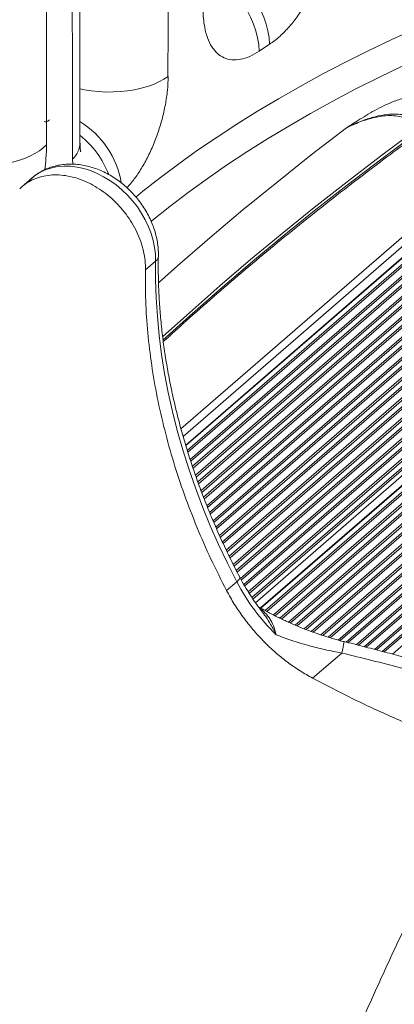
# Model space of a CAD drawing. Units: millimetres. Extents: x -7526 to 17695, y -6309 to 3621.
# Drawn here: x 16406 to 16590, y -4852 to -4368 of the extents above; entities that cross this region are included whole.
import ezdxf

# ---------------------------------------------------------------- set-up
doc = ezdxf.new("R2010")
doc.units = ezdxf.units.MM

msp = doc.modelspace()

# ---------------------------------------------------------------- linework, layer by layer
at = {"color": 7, "linetype": 'Continuous', "lineweight": 15}
for p, q in [((16435.7, -4428.58), (16435.16, -4131.02)), ((16718.5, -4377.33), (16487.77, -4577.15)), ((16529.09, -4379.84), (16523.99, -4383.23)), ((16811.82, -4403.78), (16522.14, -4654.65)), ((16815.5, -4405.33), (16524.59, -4657.26)), ((16435.7, -4428.47), (16435.7, -4428.58)), ((16412.16, -4445.63), (16407.13, -4449.98)), ((16472.98, -4486.54), (16467.98, -4490.87)), ((16512.92, -4644.37), (16507.92, -4648.7)), ((16524.92, -4658.47), (16524.82, -4658.33)), ((16564.59, -4679.42), (16550.27, -4691.82))]:
    msp.add_line(p, q, dxfattribs=at)
at = {"color": 8, "linetype": 'Continuous', "lineweight": 15}
for p, q in [((16485.46, -4569.07), (16714.39, -4370.8)), ((16486.52, -4572.82), (16716.56, -4373.59)), ((16718.99, -4377.19), (16487.84, -4577.37)), ((16722.11, -4377.46), (16488.57, -4579.72)), ((16723.13, -4377.76), (16488.86, -4580.64)), ((16726.44, -4379.37), (16489.96, -4584.17)), ((16727.46, -4379.67), (16490.25, -4585.1)), ((16730.77, -4379.96), (16491.08, -4587.54)), ((16731.79, -4380.26), (16491.39, -4588.45)), ((16735.1, -4381.87), (16492.58, -4591.91)), ((16736.12, -4382.17), (16492.89, -4592.82)), ((16739.43, -4382.46), (16493.75, -4595.23)), ((16740.45, -4382.76), (16494.08, -4596.12)), ((16743.76, -4384.37), (16495.34, -4599.52)), ((16744.78, -4384.67), (16495.67, -4600.41)), ((16748.09, -4384.96), (16496.56, -4602.8)), ((16749.11, -4385.26), (16496.91, -4603.67)), ((16752.42, -4386.87), (16498.24, -4607)), ((16753.44, -4387.17), (16498.59, -4607.88)), ((16756.75, -4387.46), (16499.53, -4610.22)), ((16757.77, -4387.76), (16499.88, -4611.1)), ((16761.08, -4389.37), (16501.28, -4614.37)), ((16762.1, -4389.67), (16501.65, -4615.23)), ((16765.41, -4389.96), (16502.64, -4617.53)), ((16766.43, -4390.26), (16503.01, -4618.39)), ((16769.74, -4391.87), (16504.44, -4621.63)), ((16770.76, -4392.17), (16504.83, -4622.47)), ((16774.07, -4392.46), (16505.87, -4624.73)), ((16775.09, -4392.76), (16506.26, -4625.57)), ((16778.4, -4394.37), (16507.74, -4628.78)), ((16779.42, -4394.67), (16508.14, -4629.61)), ((16782.73, -4394.96), (16509.23, -4631.83)), ((16783.75, -4395.26), (16509.63, -4632.65)), ((16787.06, -4396.87), (16511.18, -4635.8)), ((16788.08, -4397.17), (16511.59, -4636.62)), ((16791.39, -4397.46), (16512.69, -4638.82)), ((16792.41, -4397.76), (16513.11, -4639.64)), ((16795.72, -4399.37), (16514.72, -4642.73)), ((16796.74, -4399.67), (16515.15, -4643.54)), ((16800.05, -4399.96), (16516.36, -4645.65)), ((16801.07, -4400.26), (16516.81, -4646.44)), ((16804.38, -4401.87), (16518.6, -4649.37)), ((16805.4, -4402.17), (16519.08, -4650.13)), ((16808.71, -4402.46), (16520.39, -4652.16)), ((16809.73, -4402.76), (16520.9, -4652.89)), ((16815.98, -4405.19), (16524.79, -4657.37)), ((16819.11, -4405.46), (16526.89, -4658.53)), ((16820.13, -4405.76), (16527.72, -4658.98)), ((16823.44, -4407.37), (16530.94, -4660.68)), ((16824.46, -4407.67), (16531.8, -4661.11)), ((16827.77, -4407.96), (16534.11, -4662.28)), ((16828.79, -4408.26), (16534.99, -4662.69)), ((16832.1, -4409.87), (16538.36, -4664.26)), ((16833.12, -4410.17), (16539.25, -4664.66)), ((16836.43, -4410.46), (16541.7, -4665.7)), ((16837.45, -4410.76), (16542.62, -4666.09)), ((16840.76, -4412.37), (16546.15, -4667.51)), ((16841.78, -4412.67), (16547.09, -4667.87)), ((16845.09, -4412.96), (16549.62, -4668.84)), ((16846.11, -4413.26), (16550.59, -4669.18)), ((16849.42, -4414.87), (16554.29, -4670.46)), ((16850.44, -4415.17), (16555.28, -4670.78)), ((16853.75, -4415.46), (16557.96, -4671.62)), ((16854.77, -4415.76), (16558.96, -4671.93)), ((16858.08, -4417.37), (16562.86, -4673.04)), ((16859.1, -4417.67), (16563.89, -4673.33)), ((16862.41, -4417.96), (16566.74, -4674.02)), ((16863.43, -4418.26), (16567.78, -4674.29)), ((16866.74, -4419.87), (16571.78, -4675.32)), ((16867.76, -4420.17), (16572.82, -4675.59)), ((16871.07, -4420.46), (16575.64, -4676.31)), ((16872.09, -4420.76), (16576.68, -4676.59)), ((16875.4, -4422.37), (16580.66, -4677.62)), ((16876.42, -4422.67), (16581.71, -4677.9)), ((16879.73, -4422.96), (16584.51, -4678.63)), ((16880.75, -4423.26), (16585.55, -4678.9)), ((16884.06, -4424.87), (16589.52, -4679.95)), ((16432.14, -4438.84), (16432.07, -4436.41))]:
    msp.add_line(p, q, dxfattribs=at)
at = {"color": 8, "linetype": 'Continuous', "lineweight": 15, "flags": 128}
for points in [[(16502.98, -4339.68), (16503.4, -4339.9), (16506.24, -4341.5), (16509.04, -4343.42), (16511.76, -4345.62), (16514.37, -4348.08), (16516.85, -4350.77), (16519.16, -4353.66), (16521.28, -4356.73), (16523.18, -4359.92), (16524.85, -4363.22), (16526.27, -4366.57), (16527.41, -4369.95), (16528.27, -4373.32), (16528.83, -4376.62), (16529.09, -4379.84)], [(16503.02, -4346.29), (16503.82, -4346.86), (16506.56, -4349.05), (16509.2, -4351.49), (16511.69, -4354.17), (16514.02, -4357.06), (16516.16, -4360.11), (16518.08, -4363.31), (16519.75, -4366.6), (16521.17, -4369.95), (16522.32, -4373.33), (16523.18, -4376.69), (16523.74, -4380.01), (16523.99, -4383.23)], [(16463.21, -4455.06), (16466.74, -4452.19), (16475.42, -4445.38), (16484.38, -4438.67), (16493.64, -4432.06), (16503.19, -4425.56), (16513.01, -4419.15), (16523.12, -4412.86), (16533.49, -4406.68), (16544.14, -4400.61), (16555.04, -4394.66), (16566.21, -4388.83), (16577.62, -4383.13), (16589.28, -4377.55), (16601.19, -4372.1), (16613.32, -4366.78), (16625.69, -4361.59)], [(16632.03, -4374.12), (16619.45, -4379.4), (16607.12, -4384.81), (16595.03, -4390.37), (16583.19, -4396.06), (16571.62, -4401.88), (16560.3, -4407.83), (16549.26, -4413.91), (16538.5, -4420.11), (16528.02, -4426.43), (16517.82, -4432.86), (16507.92, -4439.41), (16498.31, -4446.07), (16489.01, -4452.84), (16480.01, -4459.7), (16471.33, -4466.67), (16470.71, -4467.18)], [(16479.12, -4395.66), (16476.98, -4397.1), (16474.55, -4398.41), (16471.86, -4399.6), (16468.94, -4400.64), (16465.82, -4401.52), (16462.53, -4402.24), (16459.12, -4402.79), (16455.6, -4403.16), (16452.02, -4403.35), (16448.43, -4403.36), (16444.85, -4403.18), (16441.32, -4402.82), (16437.89, -4402.28), (16435.65, -4401.83)], [(16474.31, -4497.22), (16483.67, -4488.92), (16499.61, -4475.11), (16515.92, -4461.41), (16532.58, -4447.82), (16549.61, -4434.34), (16566.98, -4420.98)], [(16600.43, -4422.5), (16583.66, -4434.96), (16567.21, -4447.51), (16551.07, -4460.17), (16535.26, -4472.93), (16519.76, -4485.79), (16504.58, -4498.74), (16489.74, -4511.79), (16476.38, -4523.86)], [(16476.59, -4525.4), (16489.74, -4513.52), (16504.58, -4500.47), (16519.76, -4487.52), (16535.26, -4474.66), (16551.07, -4461.9), (16567.21, -4449.24), (16583.66, -4436.69), (16600.43, -4424.24)], [(16387.7, -4439.55), (16388.85, -4439.54), (16392.36, -4439.38), (16395.81, -4439.04), (16399.17, -4438.53), (16402.42, -4437.86), (16405.51, -4437.03), (16408.42, -4436.05), (16411.11, -4434.92), (16413.57, -4433.67), (16415.75, -4432.31), (16417.65, -4430.83), (16419.25, -4429.28)], [(16472.98, -4486.54), (16472.88, -4483.23), (16472.48, -4479.86), (16471.78, -4476.45), (16470.77, -4473.04), (16469.47, -4469.65), (16467.89, -4466.32), (16466.05, -4463.07), (16463.96, -4459.94), (16461.64, -4456.95), (16459.11, -4454.14), (16456.39, -4451.51), (16453.52, -4449.11), (16450.5, -4446.94), (16447.38, -4445.03), (16444.18, -4443.4), (16440.92, -4442.06), (16437.64, -4441.03), (16434.37, -4440.31), (16431.13, -4439.9), (16427.96, -4439.82), (16424.88, -4440.06), (16421.92, -4440.62), (16419.11, -4441.5), (16416.47, -4442.69), (16414.03, -4444.17), (16412.16, -4445.63)], [(16512.92, -4644.37), (16513.75, -4643.57), (16514.27, -4642.89), (16514.45, -4642.37), (16514.41, -4642.15)]]:
    msp.add_lwpolyline(points, dxfattribs=at)
at = {"color": 7, "linetype": 'Continuous', "lineweight": 15, "flags": 128}
msp.add_lwpolyline([(16512.92, -4644.37), (16508.3, -4635.26), (16503.95, -4626.07), (16499.87, -4616.83), (16496.06, -4607.53), (16492.53, -4598.18), (16489.28, -4588.8), (16486.32, -4579.4), (16483.64, -4569.99), (16481.26, -4560.58), (16479.18, -4551.18), (16477.39, -4541.8), (16475.9, -4532.45), (16474.71, -4523.14), (16473.82, -4513.89), (16473.23, -4504.69), (16472.95, -4495.57), (16472.98, -4486.54)], dxfattribs=at)
at = {"color": 8, "linetype": 'Continuous', "lineweight": 15}
for centre, radius, start, end in [((16412.32, -4455.65), 44.41, 9.873, 58.2049), ((16407.58, -4460.11), 45.25, 20.9071, 51.4637), ((16424.46, -4428.12), 11.25, 312.5312, 357.6572), ((16470.96, -4483.84), 3.36, 306.8378, 356.2469), ((16516.91, -4666.42), 49.42, 344.748, 351.4406)]:
    msp.add_arc(centre, radius, start, end, dxfattribs=at)
at = {"color": 7, "linetype": 'Continuous', "lineweight": 15}
msp.add_arc((16606.22, -4595.3), 105.42, 207.7389, 225.4847, dxfattribs=at)
at = {"color": 8, "linetype": 'Continuous', "lineweight": 15}
for centre, major_axis, ratio, start_param, end_param in [((17094.61, 21676.18), (391.16, 189349.55), 0.003314, 1.707499, 1.709113), ((17094.61, -10039.05), (-347.72, 188695.61), 0.003458, 1.539469, 1.541094), ((17094.61, -10039.45), (391.16, 189349.55), 0.003314, 1.539662, 1.540993)]:
    msp.add_ellipse(centre, major_axis=major_axis, ratio=ratio, start_param=start_param, end_param=end_param, dxfattribs=at)
at = {"color": 7, "linetype": 'Continuous', "lineweight": 15}
for points, knots in [([(16556.89, -4325.22), (16556.8, -4327.44), (16556.62, -4331.87), (16555.32, -4338.88), (16553.29, -4345.92), (16550.55, -4352.84), (16547.17, -4359.48), (16543.25, -4365.68), (16538.9, -4371.24), (16534.96, -4375.26), (16531.67, -4378.05), (16529.95, -4379.25), (16529.09, -4379.84)], [0, 0, 0, 0, 0.111021, 0.222039, 0.331979, 0.441909, 0.551718, 0.661511, 0.771654, 0.881777, 0.940889, 1, 1, 1, 1]), ([(16523.99, -4383.23), (16522.43, -4384.17), (16519.29, -4386.06), (16514.74, -4387.47), (16510.48, -4387.71), (16506.61, -4386.73), (16503.28, -4384.52), (16500.54, -4381.23), (16498.44, -4376.91), (16497.15, -4372.15), (16496.45, -4367.3), (16496.37, -4364.12), (16496.32, -4362.52)], [0, 0, 0, 0, 0.104462, 0.208919, 0.314365, 0.419821, 0.525239, 0.630675, 0.736106, 0.841553, 0.920775, 1, 1, 1, 1]), ([(16566.98, -4420.98), (16567.01, -4420.96), (16567.62, -4420.56), (16569.43, -4419.37), (16572.62, -4417.35), (16576.61, -4414.87), (16580.87, -4412.37), (16585.42, -4410), (16589.6, -4408.2), (16593.26, -4406.91), (16595.34, -4406.45), (16596.37, -4406.22)], [0, 0, 0, 0, 0.002541, 0.072504, 0.213195, 0.36959, 0.526289, 0.682421, 0.838038, 0.919124, 1, 1, 1, 1]), ([(16598.84, -4415.56), (16597.38, -4415.14), (16594.72, -4414.37), (16590.78, -4414.13), (16586.25, -4414.37), (16580.95, -4415.4), (16576.49, -4416.85), (16572.57, -4418.36), (16569.88, -4419.54), (16567.77, -4420.58), (16567.05, -4420.95), (16567.01, -4420.96), (16566.98, -4420.98)], [0, 0, 0, 0, 0.134231, 0.244296, 0.354444, 0.540435, 0.726628, 0.776976, 0.92421, 0.996314, 0.997332, 1, 1, 1, 1]), ([(16600.43, -4422.5), (16600.34, -4421.71), (16600.24, -4420.69), (16599.6, -4419.39), (16598.93, -4418.43), (16597.68, -4417.28), (16595.99, -4416.28), (16593.41, -4415.38), (16590.12, -4414.9), (16586.31, -4414.97), (16582.56, -4415.48), (16577.68, -4416.6), (16572.4, -4418.43), (16568.59, -4420.22), (16566.98, -4420.98)], [0, 0, 0, 0, 0.059602, 0.076212, 0.114764, 0.154461, 0.212869, 0.272873, 0.371297, 0.471884, 0.567632, 0.66342, 0.858312, 1, 1, 1, 1]), ([(16436.08, -4432.75), (16436.08, -4432.75), (16436.08, -4432.75), (16436.01, -4432.41), (16435.92, -4431.78), (16435.83, -4430.85), (16435.76, -4429.74), (16435.75, -4428.86), (16435.74, -4428.47)], [0, 0, 0, 0, 0.119904, 0.291785, 0.469334, 0.65424, 0.847231, 1, 1, 1, 1]), ([(16476.76, -4526.2), (16480.49, -4522.8), (16488.63, -4515.39), (16501.52, -4504.05), (16515.34, -4492.18), (16529.44, -4480.39), (16543.81, -4468.68), (16558.45, -4457.05), (16573.36, -4445.5), (16587.22, -4435.01), (16596.22, -4428.4), (16600.06, -4425.58)], [0, 0, 0, 0, 0.098592, 0.214977, 0.33136, 0.447742, 0.564123, 0.680503, 0.796882, 0.913261, 1, 1, 1, 1]), ([(16474.32, -4484.06), (16474.32, -4483.42), (16474.32, -4481.69), (16474.09, -4478.84), (16473.55, -4475.54), (16472.72, -4472.23), (16471.61, -4468.96), (16470.24, -4465.73), (16468.61, -4462.59), (16466.74, -4459.55), (16464.65, -4456.64), (16462.34, -4453.88), (16459.84, -4451.29), (16457.17, -4448.9), (16454.35, -4446.72), (16451.38, -4444.76), (16448.3, -4443.06), (16445.14, -4441.62), (16441.9, -4440.46), (16438.62, -4439.6), (16435.34, -4439.03), (16432.07, -4438.78), (16428.85, -4438.85), (16425.72, -4439.23), (16422.7, -4439.92), (16419.82, -4440.9), (16417.09, -4442.16), (16414.58, -4443.72), (16412.94, -4444.89), (16412.21, -4445.59), (16412.18, -4445.62)], [0, 0, 0, 0, 0.0222311, 0.0595351, 0.0969754, 0.1346117, 0.1723865, 0.21025, 0.2481684, 0.2861164, 0.3240877, 0.3620831, 0.4001103, 0.4381761, 0.4762867, 0.5144494, 0.5526608, 0.5909035, 0.6291443, 0.6673344, 0.7054068, 0.7432832, 0.7808816, 0.8181309, 0.8549806, 0.8914148, 0.9274511, 0.9631433, 0.9985712, 1, 1, 1, 1]), ([(16467.98, -4490.87), (16467.95, -4489.35), (16467.89, -4486.33), (16467.07, -4481.64), (16465.71, -4476.93), (16463.8, -4472.28), (16461.37, -4467.77), (16458.47, -4463.46), (16455.14, -4459.44), (16451.45, -4455.77), (16447.44, -4452.52), (16443.2, -4449.73), (16438.79, -4447.46), (16434.28, -4445.74), (16429.77, -4444.61), (16425.31, -4444.08), (16420.99, -4444.16), (16416.88, -4444.86), (16413.03, -4446.14), (16409.58, -4448.04), (16407.24, -4449.71), (16406.21, -4450.87), (16406.05, -4451.06)], [0, 0, 0, 0, 0.052117, 0.104233, 0.156348, 0.208465, 0.260581, 0.312696, 0.364812, 0.416929, 0.469045, 0.521161, 0.573276, 0.625393, 0.677508, 0.729625, 0.781741, 0.833857, 0.885973, 0.938088, 0.990205, 1, 1, 1, 1]), ([(16514.41, -4642.15), (16513.63, -4640.65), (16511.37, -4636.29), (16507.8, -4629.02), (16503.79, -4620.31), (16500.02, -4611.55), (16496.49, -4602.75), (16493.22, -4593.91), (16490.19, -4585.05), (16487.42, -4576.18), (16484.91, -4567.3), (16482.66, -4558.43), (16480.67, -4549.57), (16478.95, -4540.73), (16477.49, -4531.92), (16476.3, -4523.15), (16475.38, -4514.43), (16474.72, -4505.76), (16474.34, -4497.16), (16474.23, -4489.94), (16474.29, -4485.59), (16474.32, -4484.06)], [0, 0, 0, 0, 0.028933, 0.084287, 0.13964, 0.194989, 0.250337, 0.305683, 0.361028, 0.416372, 0.471715, 0.527059, 0.582403, 0.63775, 0.693099, 0.748453, 0.803814, 0.859182, 0.91456, 0.96995, 1, 1, 1, 1]), ([(16507.92, -4648.7), (16505.3, -4643.53), (16500.07, -4633.21), (16493.19, -4617.46), (16487.05, -4601.59), (16481.75, -4585.62), (16477.28, -4569.61), (16473.65, -4553.62), (16470.88, -4537.69), (16469, -4521.89), (16467.93, -4506.23), (16467.96, -4495.99), (16467.98, -4490.87)], [0, 0, 0, 0, 0.1000003, 0.2000002, 0.3000004, 0.3999999, 0.4999999, 0.6000004, 0.7, 0.8, 0.8999998, 1, 1, 1, 1]), ([(16524.97, -4658.43), (16524.31, -4657.6), (16522.63, -4655.45), (16520.13, -4651.85), (16517.47, -4647.68), (16515.61, -4644.42), (16514.63, -4642.56), (16514.41, -4642.15)], [0, 0, 0, 0, 0.162259, 0.41706, 0.671791, 0.926436, 1, 1, 1, 1]), ([(16517.4, -4663.55), (16516.94, -4662.94), (16514.93, -4660.28), (16511.61, -4655.38), (16509.15, -4650.93), (16507.92, -4648.7)], [0, 0, 0, 0, 0.128128, 0.564063, 1, 1, 1, 1]), ([(16565.77, -4673.82), (16565.57, -4673.78), (16563.61, -4673.31), (16559.91, -4672.25), (16554.68, -4670.63), (16549.46, -4668.82), (16544.29, -4666.83), (16539.18, -4664.67), (16534.15, -4662.34), (16529.27, -4659.86), (16525.75, -4657.96), (16523.92, -4656.86), (16523.6, -4656.66)], [0, 0, 0, 0, 0.012879, 0.128663, 0.245947, 0.364676, 0.484757, 0.606055, 0.728393, 0.851648, 0.97397, 1, 1, 1, 1]), ([(16550.27, -4691.82), (16548.21, -4690.66), (16544.1, -4688.34), (16538.17, -4684.22), (16532.47, -4679.67), (16527.08, -4674.68), (16521.99, -4669.33), (16518.93, -4665.48), (16517.4, -4663.55)], [0, 0, 0, 0, 0.166667, 0.333333, 0.500001, 0.666666, 0.833333, 1, 1, 1, 1]), ([(16564.59, -4679.42), (16561.81, -4678.89), (16556.25, -4677.83), (16548.08, -4675.75), (16540.04, -4673.35), (16534.89, -4671.43), (16532.31, -4670.47)], [0, 0, 0, 0, 0.246775, 0.493576, 0.746781, 1, 1, 1, 1]), ([(16745.44, -4724.23), (16745.18, -4724.15), (16742.56, -4723.34), (16737.4, -4721.78), (16729.96, -4719.54), (16722.37, -4717.27), (16714.66, -4715), (16706.85, -4712.7), (16698.94, -4710.4), (16690.93, -4708.08), (16682.85, -4705.75), (16674.63, -4703.4), (16666.25, -4701.02), (16657.69, -4698.6), (16649.01, -4696.16), (16640.25, -4693.72), (16631.43, -4691.27), (16622.52, -4688.82), (16613.5, -4686.36), (16604.35, -4683.89), (16595.1, -4681.42), (16585.75, -4678.95), (16576.3, -4676.48), (16569.63, -4674.76), (16566.11, -4673.86), (16565.78, -4673.78)], [0, 0, 0, 0, 0.005178, 0.053408, 0.101333, 0.148939, 0.196213, 0.243146, 0.289728, 0.335954, 0.381953, 0.427531, 0.473937, 0.520625, 0.567447, 0.614235, 0.660801, 0.70727, 0.754452, 0.801837, 0.849504, 0.897532, 0.945999, 0.994849, 1, 1, 1, 1]), ([(16654.18, -4734.47), (16647.18, -4732.35), (16633.19, -4728.12), (16612.25, -4720.5), (16591.42, -4711.94), (16570.71, -4702.47), (16557.08, -4695.37), (16550.27, -4691.82)], [0, 0, 0, 0, 0.2, 0.4, 0.6, 0.8, 1, 1, 1, 1]), ([(16654.18, -4734.47), (16652.68, -4735.77), (16649.69, -4738.35), (16644.45, -4743.17), (16638.49, -4749.33), (16631.82, -4756.97), (16625.23, -4765.32), (16618.77, -4774.31), (16612.39, -4783.99), (16606.16, -4794.48), (16600.11, -4805.74), (16594.26, -4817.44), (16588.58, -4829.46), (16583.01, -4841.65), (16568.55, -4873.79), (16544.96, -4926.1), (16514.05, -4994.7), (16493.94, -5039.33), (16484.77, -5059.68)], [0, 0, 0, 0, 0.022193, 0.04438, 0.077644, 0.111021, 0.144437, 0.177814, 0.211079, 0.245463, 0.27989, 0.314442, 0.349101, 0.383774, 0.418324, 0.62152, 0.827459, 1, 1, 1, 1])]:
    msp.add_open_spline(points, degree=3, knots=knots, dxfattribs=at)
at = {"color": 8, "linetype": 'Continuous', "lineweight": 15}
for points, knots in [([(16479.12, -4395.66), (16479.05, -4397.91), (16478.91, -4402.39), (16477.86, -4409.57), (16476.21, -4416.83), (16473.99, -4424), (16471.27, -4430.9), (16468.15, -4437.31), (16464.72, -4443.05), (16461.56, -4447.42), (16459.57, -4449.59), (16458.81, -4450.42)], [0, 0, 0, 0, 0.118314, 0.236622, 0.353856, 0.471072, 0.586623, 0.702147, 0.815889, 0.929608, 1, 1, 1, 1]), ([(16418.16, -4417.93), (16418.42, -4418), (16419.05, -4418.16), (16420.12, -4417.47), (16420.75, -4417.07)], [0, 0, 0, 0, 0.409972, 1, 1, 1, 1]), ([(16419.25, -4429.28), (16419.21, -4431.49), (16419.13, -4435.45), (16418.63, -4439.73), (16418.41, -4441.61)], [0, 0, 0, 0, 0.560327, 1, 1, 1, 1]), ([(16524.04, -4657.23), (16525.01, -4658.02), (16527.04, -4659.68), (16529.31, -4662.57), (16531.16, -4666.1), (16531.96, -4668.86), (16532.31, -4670.45), (16532.31, -4670.47)], [0, 0, 0, 0, 0.221634, 0.465882, 0.71024, 0.997188, 1, 1, 1, 1]), ([(16532.31, -4670.47), (16532.31, -4670.46), (16531.45, -4668.72), (16529.82, -4665.67), (16527.39, -4661.69), (16525.69, -4659.47), (16524.92, -4658.47)], [0, 0, 0, 0, 0.003378, 0.404516, 0.73259, 1, 1, 1, 1]), ([(16742.81, -4729.25), (16741.75, -4728.9), (16736.75, -4727.26), (16727.67, -4724.41), (16715.7, -4720.72), (16703.85, -4717.15), (16691.42, -4713.47), (16678.4, -4709.7), (16664.84, -4705.84), (16651.08, -4701.99), (16637.17, -4698.16), (16623.18, -4694.38), (16608.87, -4690.59), (16594.28, -4686.81), (16579.45, -4683.05), (16569.54, -4680.63), (16564.59, -4679.42)], [0, 0, 0, 0, 0.0232793, 0.1090233, 0.1819763, 0.2549916, 0.3279415, 0.4033421, 0.4788152, 0.554217, 0.627376, 0.700599, 0.7737628, 0.8491517, 0.9246036, 1, 1, 1, 1])]:
    msp.add_open_spline(points, degree=3, knots=knots, dxfattribs=at)

doc.saveas('drawing.dxf')
